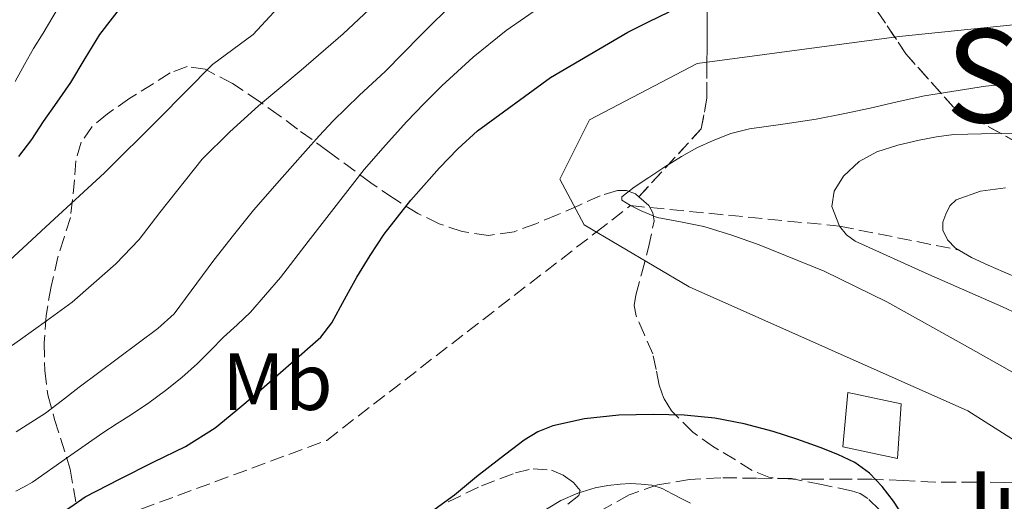
# Model space of a CAD drawing. Units: metres. Extents: x 583091 to 586485, y 4770579 to 4772934.
# Drawn here: x 584764 to 584885, y 4770715 to 4770775 of the extents above; entities that cross this region are included whole.
import ezdxf
from ezdxf.enums import TextEntityAlignment as Align

# ---------------------------------------------------------------- set-up
doc = ezdxf.new("R2010")
doc.units = ezdxf.units.M
doc.header["$MEASUREMENT"] = 0
doc.linetypes.add('DGN Style 3', pattern=[2.435891, 1.739922, -0.695969])
for name, color, linetype, lineweight in [('Barranco lineal', 142, 'DGN Style 3', 13), ('Camino', 7, 'DGN Style 3', 0), ('Chamizo-cobertizo', 1, 'Continuous', 0), ('Curva de nivel directora', 30, 'Continuous', 30), ('Curva de nivel intermedia', 30, 'Continuous', 0), ('Etiqueta de uso rústico', 92, 'Continuous', 0), ('Linea de separación interior de zonas arboladas', 92, 'DGN Style 3', 0), ('Texto de Borda', 7, 'Continuous', 0), ('Texto de rotulación de espacio menor sin especificar', 7, 'Continuous', 0), ('Zona arbolada', 92, 'DGN Style 3', 0)]:
    doc.layers.add(name, color=color, linetype=linetype, lineweight=lineweight)
doc.styles.add('Style-Arial', font='arial.ttf')

msp = doc.modelspace()

# ---------------------------------------------------------------- linework, layer by layer
at = {"layer": 'Barranco lineal', "color": 142, "linetype": 'DGN Style 3', "lineweight": 13}
msp.add_polyline3d([(584703.46, 4770704.39, 564.64), (584706.13, 4770702.96, 564.6), (584710.96, 4770701.58, 564.38), (584714.66, 4770701.28, 564.07), (584720.22, 4770701.59, 562.59), (584725.64, 4770702.32, 560), (584733.84, 4770703.48, 557.94), (584742.09, 4770704.78, 555), (584752.3, 4770706.53, 553.08), (584762.51, 4770708.29, 550), (584801.44, 4770722.7, 545), (584834.71, 4770748.39, 545), (584838.93, 4770751.66, 540), (584864.75, 4770749.13, 535), (584879.54, 4770746.17, 530)], dxfattribs=at)
at = {"layer": 'Camino', "color": 7, "linetype": 'DGN Style 3', "lineweight": 0}
msp.add_polyline3d([(584869.62, 4770714.18, 552.83), (584868.23, 4770715.53, 553.08), (584867.31, 4770716.15, 553.32), (584866.24, 4770716.49, 553.49), (584862.52, 4770717.24, 553.43), (584858.81, 4770717.98, 553.36), (584854.5, 4770718.03, 553.61), (584850.07, 4770718.08, 553.85), (584846.24, 4770717.88, 554.33), (584842.27, 4770717.2, 555.01), (584838.76, 4770715.99, 555.53), (584835.62, 4770714.19, 556.05)], dxfattribs=at)
at = {"layer": 'Chamizo-cobertizo', "color": 1, "linetype": 'Continuous', "lineweight": 0}
msp.add_polyline3d([(584872.36, 4770727.2, 546.08), (584871.88, 4770720.46, 548.48), (584865.14, 4770721.9, 549.54), (584865.75, 4770728.61, 546.91)], close=True, dxfattribs=at)
msp.add_polyline3d([(584871.88, 4770720.46, 548.48), (584865.14, 4770721.9, 549.54), (584865.75, 4770728.61, 546.91), (584872.36, 4770727.2, 546.08), (584871.88, 4770720.46, 548.48)], dxfattribs=at)
at = {"layer": 'Curva de nivel directora', "color": 30, "linetype": 'Continuous', "lineweight": 30, "flags": 128}
for points, elevation in [([(584763.42, 4770757.73), (584765.04, 4770759.8), (584766.46, 4770762.04), (584768.16, 4770764.44), (584769.85, 4770766.85), (584771.63, 4770769.81), (584773.42, 4770772.77), (584776.28, 4770776.43)], 575), ([(584805.15, 4770742.82), (584806.78, 4770745.51), (584808.53, 4770748.12), (584811.8, 4770752.32), (584815.34, 4770756.31), (584817.61, 4770758.68), (584820.06, 4770760.87), (584829.05, 4770767.45), (584838.61, 4770773.05), (584841.14, 4770774.34), (584843.69, 4770775.59)], 550), ([(584763.43, 4770709.59), (584764.63, 4770710.56), (584768.05, 4770713.33), (584769.83, 4770714.51), (584771.63, 4770715.71), (584775.84, 4770717.9), (584780.07, 4770720.03), (584784, 4770721.95), (584787.68, 4770724.24), (584790.21, 4770726.33), (584792.74, 4770728.42), (584796.73, 4770731.92), (584800.72, 4770735.42), (584802.07, 4770737.18), (584803.13, 4770739.18), (584804.14, 4770741), (584805.15, 4770742.82)], 550), ([(584872.66, 4770713.3), (584871.4, 4770715.19), (584870.02, 4770716.99), (584868.46, 4770718.63), (584866.63, 4770719.95), (584864.53, 4770720.97), (584862.37, 4770721.82), (584859.48, 4770722.85), (584856.56, 4770723.79), (584852.99, 4770724.74), (584849.36, 4770725.42), (584845.57, 4770725.79), (584841.78, 4770725.89), (584837.51, 4770725.79), (584833.25, 4770725.34), (584829.33, 4770724.5), (584827.49, 4770723.76), (584825.81, 4770722.74), (584822.85, 4770720.46), (584819.91, 4770718.18), (584817.2, 4770715.94), (584814.35, 4770713.86)], 550)]:
    msp.add_lwpolyline(points, dxfattribs=dict(at, elevation=elevation))
at = {"layer": 'Curva de nivel intermedia', "color": 30, "linetype": 'Continuous', "lineweight": 0, "flags": 128}
for points, elevation in [([(584760.54, 4770743.33), (584767.28, 4770749.52), (584774.01, 4770755.7), (584780.69, 4770762.35), (584787.32, 4770769.06), (584789.83, 4770770.94), (584792.36, 4770772.79), (584797.98, 4770778.92), (584803.68, 4770784.98), (584806.87, 4770787.7), (584810.11, 4770790.37), (584813.23, 4770792.88), (584816.4, 4770795.32), (584820.11, 4770797.86)], 570), ([(584762.97, 4770766.99), (584764.11, 4770769.09), (584765.25, 4770771.03), (584766.44, 4770772.95), (584768.3, 4770776.06)], 580), ([(584763.08, 4770723.77), (584766.73, 4770726.05), (584768.8, 4770727.66), (584770.88, 4770729.27), (584775.73, 4770732.88), (584780.59, 4770736.48), (584782.58, 4770738.32), (584787.5, 4770744.92), (584789.94, 4770748.01), (584792.41, 4770751.08), (584795.59, 4770754.75), (584798.83, 4770758.37), (584800.51, 4770760.26), (584802.22, 4770762.13), (584805.42, 4770765.23), (584808.7, 4770768.24), (584813.02, 4770772.66), (584817.4, 4770777.03)], 560), ([(584795.73, 4770742.78), (584799.15, 4770747.25), (584806.06, 4770756.13), (584808.67, 4770759.1), (584811.34, 4770762.04), (584813.46, 4770764.25), (584815.63, 4770766.42), (584819.5, 4770769.97), (584823.59, 4770773.27), (584828.13, 4770776.41)], 555), ([(584894.21, 4770717.69), (584880.58, 4770726.34), (584846.18, 4770741.63), (584833.22, 4770749.27), (584830.23, 4770754.92), (584833.88, 4770762.23), (584847.18, 4770769.21), (584872.11, 4770772.54), (584914.32, 4770776.86)], 545), ([(584757.74, 4770731.04), (584763.63, 4770735.14), (584766.82, 4770737.44), (584770.01, 4770739.73), (584772.7, 4770742.1), (584775.39, 4770744.47), (584778.27, 4770747.48), (584780.83, 4770750.81), (584786.07, 4770757.38), (584789.48, 4770760.75), (584793, 4770763.99), (584798.29, 4770768.37), (584803.48, 4770772.84), (584806.67, 4770775.86)], 565), ([(584848.01, 4770749.07), (584845.12, 4770749.64), (584842.21, 4770750.19), (584840.27, 4770751.01), (584838.93, 4770751.66), (584837.85, 4770752.32), (584837.85, 4770752.76), (584839.38, 4770753.94), (584841.18, 4770755.12), (584843.19, 4770756.45), (584845.23, 4770757.71), (584847.14, 4770758.78), (584849.13, 4770759.71), (584851.34, 4770760.55), (584853.63, 4770761.12), (584857.74, 4770761.71), (584861.85, 4770762.32), (584865.19, 4770763), (584868.52, 4770763.7), (584871.87, 4770764.45), (584875.23, 4770765.19), (584882.77, 4770766.39), (584890.38, 4770767.17)], 540), ([(584888.72, 4770737.38), (584884.86, 4770739.17), (584875.77, 4770743.15), (584866.67, 4770747.28), (584865.6, 4770748.06), (584864.75, 4770749.13), (584863.8, 4770751.54), (584864.07, 4770753.45), (584865.24, 4770755.31), (584867.17, 4770757.12), (584869.35, 4770758.29), (584871.94, 4770759.13), (584874.57, 4770759.75), (584876.71, 4770760.16), (584878.86, 4770760.42), (584883.98, 4770760.54), (584889.1, 4770760.66)], 535), ([(584886.91, 4770742.67), (584885, 4770743.49), (584883.08, 4770744.31), (584881.05, 4770745.27), (584879.08, 4770746.43), (584878.07, 4770747.42), (584877.48, 4770748.64), (584877.5, 4770749.62), (584877.87, 4770750.61), (584878.37, 4770751.62), (584879.15, 4770752.39), (584882.15, 4770753.44), (584885.23, 4770753.84)], 530), ([(584891.18, 4770728.24), (584880.9, 4770734.04), (584870.6, 4770739.79), (584862.85, 4770743.58), (584854.83, 4770746.82), (584851.43, 4770748), (584848.01, 4770749.07)], 540), ([(584763.07, 4770716.44), (584764.09, 4770716.98), (584765.1, 4770717.52), (584769.45, 4770720.57), (584773.8, 4770723.62), (584775.57, 4770724.76), (584777.35, 4770725.88), (584779.47, 4770727.33), (584781.55, 4770728.85), (584783.56, 4770730.46), (584785.48, 4770732.18), (584787.1, 4770733.8), (584788.71, 4770735.43), (584790.39, 4770736.97), (584792.04, 4770738.53), (584795.73, 4770742.78)], 555), ([(584846.36, 4770714.94), (584845.28, 4770715.49), (584844.07, 4770716.12), (584842.85, 4770716.75), (584841.58, 4770717.16), (584840.24, 4770717.31), (584838.95, 4770717.36), (584837.66, 4770717.3), (584836.12, 4770717.13), (584834.59, 4770716.83), (584832.42, 4770716.19), (584830.35, 4770715.28), (584827.4, 4770713.51)], 555)]:
    msp.add_lwpolyline(points, dxfattribs=dict(at, elevation=elevation))
at = {"layer": 'Linea de separación interior de zonas arboladas', "color": 92, "linetype": 'DGN Style 3', "lineweight": 0}
msp.add_polyline3d([(585023.85, 4770701.53, 519.75), (585003.26, 4770718.09, 520.14), (584996.92, 4770722.23, 520.69), (584981.77, 4770732.15, 523.49), (584962.33, 4770742.79, 528.7), (584955.71, 4770742.76, 529.38), (584949.63, 4770742.1, 531.14), (584941.23, 4770742.54, 532.22), (584931.45, 4770745.14, 532.11), (584904.77, 4770751.1, 537.41), (584895.37, 4770754.58, 539.47), (584878.83, 4770763.8, 546.24), (584872.94, 4770770.38, 549.86), (584869.45, 4770775.62, 552.27), (584865.25, 4770779.98, 554.77), (584859.73, 4770782.92, 557.34), (584853.45, 4770783.19, 559.9), (584848.41, 4770779.4, 560.46), (584848.38, 4770769.32, 556.9), (584848.37, 4770764.92, 556), (584847.68, 4770761.13, 554.86), (584839.96, 4770752.76, 554.09)], dxfattribs=at)
at = {"layer": 'Zona arbolada', "color": 92, "linetype": 'DGN Style 3', "lineweight": 0}
for points in [[(584848.41, 4770779.4, 560.46), (584848.38, 4770769.32, 556.9), (584848.37, 4770764.92, 556), (584847.68, 4770761.13, 554.86), (584839.96, 4770752.76, 554.09), (584839.55, 4770753.13, 554.16), (584838.46, 4770753.53, 554.44), (584837.35, 4770753.54, 554.77), (584835.18, 4770752.87, 555.34), (584832.54, 4770751.69, 555.91), (584829.89, 4770750.51, 556.48), (584827.24, 4770749.43, 557.06), (584824.57, 4770748.44, 557.63), (584821.4, 4770747.97, 558.25), (584818.17, 4770748.46, 558.86), (584815.3, 4770749.42, 559.52), (584812.69, 4770750.68, 560.32), (584809.67, 4770752.56, 561.89), (584806.9, 4770754.46, 564.06), (584801.59, 4770758.37, 568.9), (584797.82, 4770761.1, 571.42), (584795.58, 4770762.78, 572.44), (584793.13, 4770764.51, 573.18), (584789.79, 4770766.73, 573.84), (584786.44, 4770768.48, 574.48), (584784.21, 4770768.81, 574.9), (584782.1, 4770768.04, 575.3), (584780, 4770766.7, 575.66), (584777.12, 4770764.9, 575.87), (584774.35, 4770762.97, 575.86), (584772.48, 4770761.42, 575.85), (584771.1, 4770759.47, 575.82), (584770.47, 4770757.19, 575.75), (584770.29, 4770754.84, 575.65), (584769.81, 4770750.19, 575.42), (584769.01, 4770747.73, 575.28), (584768.25, 4770745.29, 575.02), (584767.41, 4770741.68, 573.98), (584766.78, 4770738.12, 572.4), (584766.55, 4770734.72, 570.63), (584766.62, 4770731.32, 568.91), (584767.01, 4770728.33, 567.65), (584767.83, 4770725.28, 566.46), (584769.77, 4770719.15, 564.39), (584770.46, 4770715.13, 563.34)], [(584888.6, 4770717.32, 553.08), (584885.07, 4770717.5, 553.47), (584881.56, 4770717.56, 553.86), (584879.04, 4770717.55, 554.54), (584876.52, 4770717.56, 555.22), (584872.62, 4770717.74, 555.79), (584868.72, 4770717.91, 556.32), (584865.25, 4770717.93, 556.77), (584861.78, 4770717.92, 557.2), (584858.99, 4770717.91, 557.53), (584856.21, 4770718.09, 557.84), (584853.97, 4770718.97, 558.06), (584851.88, 4770720.3, 558.15), (584849.2, 4770721.89, 557.88), (584846.63, 4770723.71, 557.52), (584844.01, 4770726.33, 557.71), (584843.06, 4770727.86, 557.79), (584842.48, 4770729.52, 557.62), (584842.09, 4770731.44, 557.21), (584841.7, 4770733.36, 556.8), (584840.66, 4770735.71, 556.71), (584839.63, 4770738.06, 556.61), (584839.38, 4770739.33, 556.36), (584839.58, 4770740.61, 555.85), (584840.3, 4770743.21, 554.83), (584841.17, 4770746.49, 554.16), (584841.85, 4770749.8, 553.82), (584841.71, 4770750.76, 553.82), (584841.21, 4770751.67, 553.86), (584839.96, 4770752.76, 554.09), (584847.68, 4770761.13, 554.86), (584848.37, 4770764.92, 556), (584848.38, 4770769.32, 556.9), (584848.41, 4770779.4, 560.46)], [(584869.45, 4770775.62, 552.27), (584872.94, 4770770.38, 549.86), (584878.83, 4770763.8, 546.24), (584895.37, 4770754.58, 539.47), (584904.77, 4770751.1, 537.41), (584931.45, 4770745.14, 532.11), (584941.23, 4770742.54, 532.22), (584949.63, 4770742.1, 531.14), (584955.71, 4770742.76, 529.38), (584962.33, 4770742.79, 528.7), (584981.77, 4770732.15, 523.49)], [(584981.77, 4770732.15, 523.49), (584962.33, 4770742.79, 528.7), (584955.71, 4770742.76, 529.38), (584949.63, 4770742.1, 531.14), (584941.23, 4770742.54, 532.22), (584931.45, 4770745.14, 532.11), (584904.77, 4770751.1, 537.41), (584895.37, 4770754.58, 539.47), (584878.83, 4770763.8, 546.24), (584872.94, 4770770.38, 549.86), (584869.45, 4770775.62, 552.27)], [(584839.96, 4770752.76, 554.09), (584839.55, 4770753.13, 554.16), (584838.46, 4770753.53, 554.44), (584837.35, 4770753.54, 554.77), (584835.18, 4770752.87, 555.34), (584832.54, 4770751.69, 555.91), (584829.89, 4770750.51, 556.48), (584827.24, 4770749.43, 557.06), (584824.57, 4770748.44, 557.63), (584821.4, 4770747.97, 558.25), (584818.17, 4770748.46, 558.86), (584815.3, 4770749.42, 559.52), (584812.69, 4770750.68, 560.32), (584809.67, 4770752.56, 561.89), (584806.9, 4770754.46, 564.06), (584801.59, 4770758.37, 568.9), (584797.82, 4770761.1, 571.42), (584795.58, 4770762.78, 572.44), (584793.13, 4770764.51, 573.18), (584789.79, 4770766.73, 573.84), (584786.44, 4770768.48, 574.48), (584784.21, 4770768.81, 574.9), (584782.1, 4770768.04, 575.3), (584780, 4770766.7, 575.66), (584777.12, 4770764.9, 575.87), (584774.35, 4770762.97, 575.86), (584772.48, 4770761.42, 575.85), (584771.1, 4770759.47, 575.82), (584770.47, 4770757.19, 575.75), (584770.29, 4770754.84, 575.65), (584769.81, 4770750.19, 575.42), (584769.01, 4770747.73, 575.28), (584768.25, 4770745.29, 575.02), (584767.41, 4770741.68, 573.98), (584766.78, 4770738.12, 572.4), (584766.55, 4770734.72, 570.63), (584766.62, 4770731.32, 568.91), (584767.01, 4770728.33, 567.65), (584767.83, 4770725.28, 566.46), (584769.77, 4770719.15, 564.39), (584770.46, 4770715.13, 563.34)], [(584879.04, 4770717.55, 554.54), (584876.52, 4770717.56, 555.22), (584872.62, 4770717.74, 555.79), (584868.72, 4770717.91, 556.32), (584865.25, 4770717.93, 556.77), (584861.78, 4770717.92, 557.2), (584858.99, 4770717.91, 557.53), (584856.21, 4770718.09, 557.84), (584853.97, 4770718.97, 558.06), (584851.88, 4770720.3, 558.15), (584849.2, 4770721.89, 557.88), (584846.63, 4770723.71, 557.52), (584844.01, 4770726.33, 557.71), (584843.06, 4770727.86, 557.79), (584842.48, 4770729.52, 557.62), (584842.09, 4770731.44, 557.21), (584841.7, 4770733.36, 556.8), (584840.66, 4770735.71, 556.71), (584839.63, 4770738.06, 556.61), (584839.38, 4770739.33, 556.36), (584839.58, 4770740.61, 555.85), (584840.3, 4770743.21, 554.83), (584841.17, 4770746.49, 554.16), (584841.85, 4770749.8, 553.82), (584841.71, 4770750.76, 553.82), (584841.21, 4770751.67, 553.86), (584839.96, 4770752.76, 554.09)], [(584816.41, 4770715.1, 557.01), (584820.53, 4770717.1, 556.76), (584824.75, 4770718.7, 556.69), (584826.92, 4770719.2, 556.82), (584829.17, 4770719.04, 557.18), (584830.64, 4770718.41, 557.49), (584831.92, 4770717.51, 557.85), (584832.74, 4770716.5, 558.27), (584832.54, 4770715.91, 558.48), (584831.04, 4770714.68, 558.84)], [(584816.41, 4770715.1, 557.01), (584820.53, 4770717.1, 556.76), (584824.75, 4770718.7, 556.69), (584826.92, 4770719.2, 556.82), (584829.17, 4770719.04, 557.18), (584830.64, 4770718.41, 557.49), (584831.92, 4770717.51, 557.85), (584832.74, 4770716.5, 558.27), (584832.54, 4770715.91, 558.48), (584831.04, 4770714.68, 558.84)], [(584888.6, 4770717.32, 553.08), (584885.07, 4770717.5, 553.47), (584881.56, 4770717.56, 553.86), (584879.04, 4770717.55, 554.54)]]:
    msp.add_polyline3d(points, dxfattribs=at)

# ---------------------------------------------------------------- texts
at = {"layer": 'Etiqueta de uso rústico', "color": 92, "linetype": 'Continuous', "lineweight": 0, "style": 'Style-Arial'}
msp.add_text('Mb', height=7, dxfattribs=at).set_placement((584795.34, 4770729.95, 550.25), align=Align.MIDDLE_CENTER)
at = {"layer": 'Texto de Borda', "color": 7, "linetype": 'Continuous', "lineweight": 0, "style": 'Style-Arial'}
msp.add_text('Juantoneko Borda', height=8, dxfattribs=at).set_placement((584877.88, 4770710.89, 549.14))
at = {"layer": 'Texto de rotulación de espacio menor sin especificar', "color": 7, "linetype": 'Continuous', "lineweight": 0, "style": 'Style-Arial'}
msp.add_text('Sagastitxipi', height=11.5, dxfattribs=at).set_placement((584920.59, 4770767.66, 540.23), align=Align.MIDDLE_CENTER)

doc.saveas('drawing.dxf')
